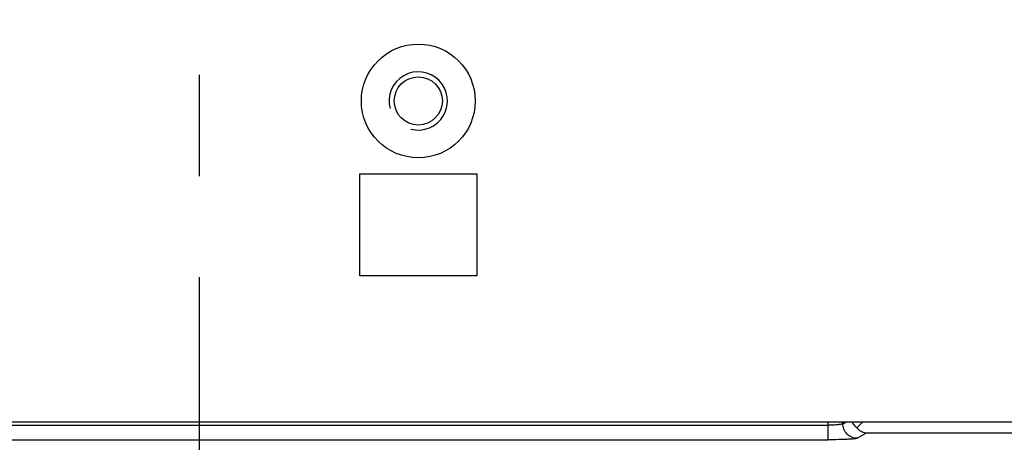
# Model space of a CAD drawing. Units: millimetres. Extents: x -3 to 844, y 0 to 594.
# Drawn here: x 701 to 735, y 61 to 75 of the extents above; entities that cross this region are included whole.
import ezdxf

# ---------------------------------------------------------------- set-up
doc = ezdxf.new("R2010")
doc.units = ezdxf.units.MM
doc.header["$LTSCALE"] = 46.255
doc.linetypes.add('CENTER', pattern=[0.6, 0.375, -0.075, 0.075, -0.075])
doc.linetypes.add('PHANTOM', pattern=[0.8, 0.45, -0.05, 0.1, -0.05, 0.1, -0.05])
for name, color, linetype in [('KASTEN-GEFRADXF_CONTINUOUS_LINE', 7, 'CONTINUOUS'), ('KURVEN', 7, 'CONTINUOUS'), ('MONTAGEPLATTDXF_CONTINUOUS_LINE', 7, 'CONTINUOUS'), ('RAPIDBOX-HT-2X3-2F_DXF_AXIS', 7, 'CONTINUOUS')]:
    doc.layers.add(name, color=color, linetype=linetype)

msp = doc.modelspace()

# ---------------------------------------------------------------- linework, layer by layer
at = {"layer": 'KASTEN-GEFRADXF_CONTINUOUS_LINE', "color": 9, "linetype": 'CONTINUOUS'}
for p, q in [((685.58259, 61.2579), (728.66626, 61.2579)), ((728.66626, 60.75859), (728.66626, 61.37379)), ((729.16436, 61.30574), (729.16436, 61.37379)), ((729.16436, 61.30574), (729.27796, 61.37379)), ((685.58259, 60.75859), (728.66626, 60.75859)), ((729.66245, 60.80643), (729.95785, 60.98338)), ((754.52937, 60.98338), (729.95785, 60.98338))]:
    msp.add_line(p, q, dxfattribs=at)
at = {"layer": 'KASTEN-GEFRADXF_CONTINUOUS_LINE', "color": 7, "linetype": 'CONTINUOUS'}
msp.add_line((729.64644, 61.17082), (729.84941, 61.37379), dxfattribs=at)
at = {"layer": 'KASTEN-GEFRADXF_CONTINUOUS_LINE', "color": 9, "linetype": 'CONTINUOUS'}
for points, knots in [([(729.16436, 61.30574), (729.16029, 61.30087), (729.14281, 61.29391), (729.11039, 61.28556), (729.0621, 61.27786), (728.97331, 61.2679), (728.83966, 61.26003), (728.72681, 61.2579), (728.66626, 61.2579)], [0, 0, 0, 0, 0.03786002, 0.10575012, 0.20312865, 0.32726513, 0.63910361, 1, 1, 1, 1]), ([(729.66245, 60.80643), (729.59779, 60.80673), (729.46707, 60.83323), (729.30194, 60.94449), (729.19105, 61.11002), (729.16465, 61.24094), (729.16436, 61.30574)], [0, 0, 0, 0, 0.24956603, 0.49960312, 0.74987227, 1, 1, 1, 1]), ([(729.66245, 60.80643), (729.6526, 60.80053), (729.61822, 60.79506), (729.5535, 60.78582), (729.4572, 60.77863), (729.33444, 60.77156), (729.18853, 60.76598), (728.96329, 60.76018), (728.78714, 60.75859), (728.66626, 60.75859)], [0, 0, 0, 0, 0.03450045, 0.10129685, 0.19860657, 0.32325179, 0.47103941, 0.63694694, 1, 1, 1, 1])]:
    msp.add_open_spline(points, degree=3, knots=knots, dxfattribs=at)
at = {"layer": 'KASTEN-GEFRADXF_CONTINUOUS_LINE', "color": 7, "linetype": 'CONTINUOUS'}
for points, knots in [([(729.64644, 61.17082), (729.62888, 61.1853), (729.56639, 61.24334), (729.51747, 61.31619), (729.49324, 61.37378)], [0, 0, 0, 0, 0.26699298, 1, 1, 1, 1]), ([(729.95785, 60.98338), (729.89988, 60.98892), (729.77825, 61.02998), (729.68502, 61.11766), (729.64644, 61.17082)], [0, 0, 0, 0, 0.46991574, 1, 1, 1, 1])]:
    msp.add_open_spline(points, degree=3, knots=knots, dxfattribs=at)
at = {"layer": 'KURVEN', "color": 2, "linetype": 'PHANTOM'}
for p, q in [((712.62442, 69.87379), (716.62442, 69.87379)), ((712.62442, 66.37379), (712.62442, 69.87379)), ((716.62442, 69.87379), (716.62442, 66.37379)), ((716.62442, 66.37379), (712.62442, 66.37379))]:
    msp.add_line(p, q, dxfattribs=at)
at = {"layer": 'MONTAGEPLATTDXF_CONTINUOUS_LINE', "color": 7, "linetype": 'CONTINUOUS'}
msp.add_line((664.27442, 61.37379), (749.97442, 61.37379), dxfattribs=at)
at = {"layer": 'MONTAGEPLATTDXF_CONTINUOUS_LINE', "color": 9, "linetype": 'CONTINUOUS'}
msp.add_circle((714.62442, 72.37379), 1.95, dxfattribs=at)
at = {"layer": 'MONTAGEPLATTDXF_CONTINUOUS_LINE', "color": 7, "linetype": 'CONTINUOUS'}
msp.add_circle((714.62442, 72.37379), 0.825, dxfattribs=at)
at = {"layer": 'MONTAGEPLATTDXF_CONTINUOUS_LINE', "color": 2, "linetype": 'CONTINUOUS'}
msp.add_arc((714.62442, 72.37379), 1, 255, 195, dxfattribs=at)
at = {"layer": 'RAPIDBOX-HT-2X3-2F_DXF_AXIS', "color": 7, "linetype": 'CENTER'}
msp.add_line((707.12442, 48.98558), (707.12442, 142.73305), dxfattribs=at)

doc.saveas('drawing.dxf')
